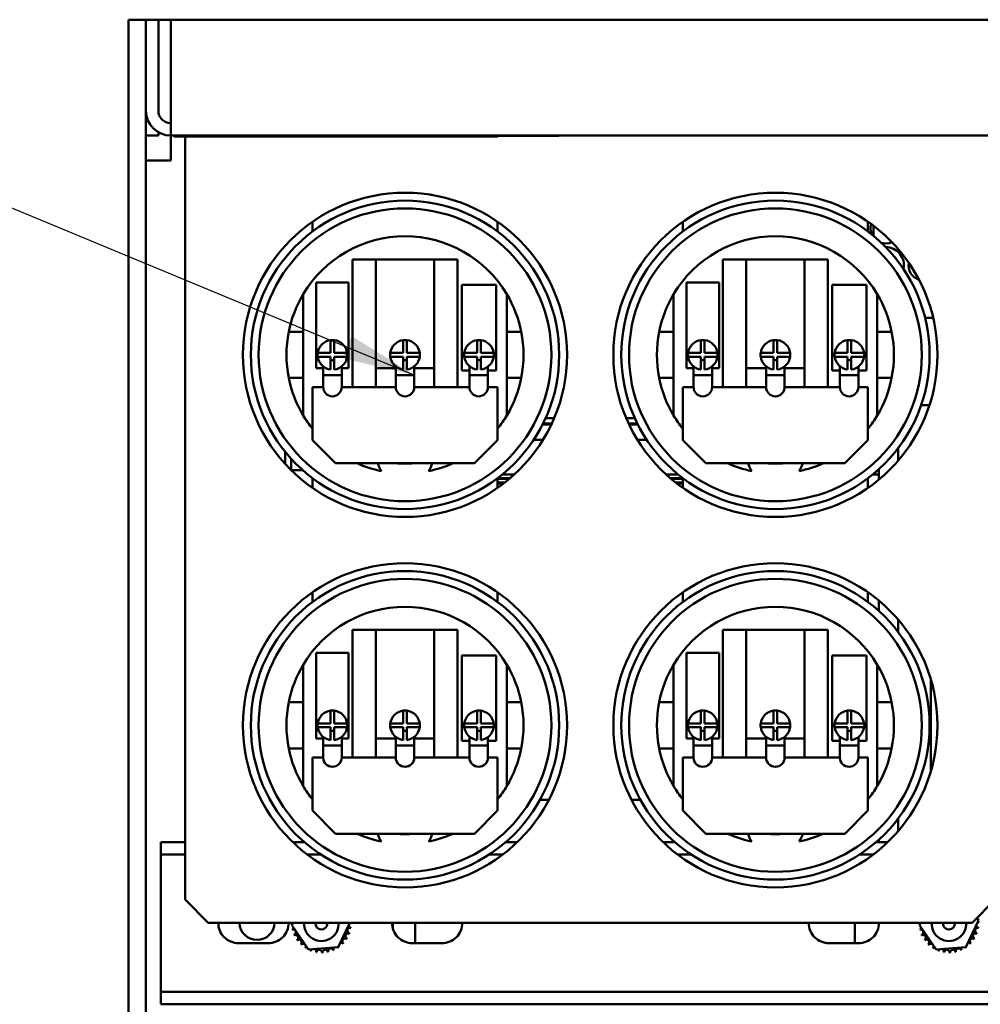
# Model space of a CAD drawing. Units: inches. Extents: x 4 to 172, y 2 to 134.
# Drawn here: x 43 to 53, y 108 to 119 of the extents above; entities that cross this region are included whole.
import ezdxf

# ---------------------------------------------------------------- set-up
doc = ezdxf.new("R2010")
doc.units = ezdxf.units.IN
doc.header["$LTSCALE"] = 8
doc.header["$MEASUREMENT"] = 0
doc.layers.add('Symbol (ANSI)', color=7, linetype='Continuous', lineweight=25)
doc.layers.add('Visible (ANSI)', color=7, linetype='Continuous', lineweight=50)
doc.styles.add('Note Text (ANSI)', font='tahoma.ttf')
doc.dimstyles.new('Default (ANSI)$7', dxfattribs={"dimscale": 8, "dimtxt": 0.12, "dimasz": 0.098425, "dimexe": 0.125, "dimexo": 0.0625, "dimgap": 0.031496, "dimtad": 0, "dimtih": 1, "dimtoh": 1, "dimrnd": 1e-08, "dimzin": 0, "dimdsep": 46, "dimtxsty": 'Note Text (ANSI)', "dimcen": 0.09, "dimdle": 0.393701, "dimclrd": 256, "dimclre": 256, "dimclrt": 256, "dimadec": 0, "dimazin": 1, "dimtfac": 1, "dimtofl": 0, "dimtmove": 0, "dimatfit": 3, "dimfxl": 1, "dimtolj": 1, "dimtzin": 4, "dimlwd": -1, "dimlwe": -1, "dimarcsym": 0})

msp = doc.modelspace()

# ---------------------------------------------------------------- linework, layer by layer
at = {"layer": 'Visible (ANSI)'}
for p, q in [((43.867, 118.75), (43.867, 101.7)), ((44.057, 118.75), (43.867, 118.75)), ((44.191, 118.75), (44.057, 118.75)), ((44.057, 118.75), (44.057, 117.768)), ((44.191, 118.75), (44.325, 118.75)), ((44.191, 117.768), (44.191, 118.75)), ((88.789, 118.75), (44.325, 118.75)), ((44.325, 118.75), (44.325, 117.768)), ((44.057, 102.928), (44.057, 117.768)), ((44.325, 117.5), (44.325, 117.768)), ((44.191, 117.5), (44.057, 117.5)), ((44.191, 117.5), (44.191, 117.536)), ((44.325, 117.5), (88.789, 117.5)), ((44.325, 117.232), (44.325, 117.5)), ((44.357, 117.5), (44.357, 117.49)), ((47.857, 117.49), (44.357, 117.49)), ((44.48, 117.351), (44.48, 117.49)), ((47.857, 117.49), (47.857, 117.5)), ((48.515, 117.495), (47.857, 117.495)), ((48.515, 117.5), (48.515, 117.495)), ((44.48, 117.351), (44.48, 109.251)), ((44.057, 117.232), (44.325, 117.232)), ((45.855, 116.463), (45.855, 116.568)), ((47.855, 116.568), (47.855, 116.463)), ((49.855, 116.463), (49.855, 116.568)), ((51.855, 116.568), (51.855, 116.463)), ((51.915, 116.525), (51.915, 116.416)), ((46.289, 114.784), (46.289, 116.162)), ((46.289, 116.162), (46.539, 116.162)), ((46.539, 116.162), (47.171, 116.162)), ((46.539, 116.162), (46.539, 114.784)), ((47.171, 114.784), (47.171, 116.162)), ((47.171, 116.162), (47.421, 116.162)), ((47.421, 116.162), (47.421, 114.784)), ((50.289, 114.784), (50.289, 116.162)), ((50.289, 116.162), (50.539, 116.162)), ((50.539, 116.162), (51.171, 116.162)), ((50.539, 116.162), (50.539, 114.784)), ((51.171, 114.784), (51.171, 116.162)), ((51.171, 116.162), (51.421, 116.162)), ((51.421, 116.162), (51.421, 114.784)), ((52.145, 116.185), (52.145, 116.186)), ((45.896, 114.989), (45.896, 115.913)), ((45.896, 115.913), (46.246, 115.913)), ((46.246, 115.913), (46.246, 114.989)), ((47.469, 114.964), (47.469, 115.887)), ((47.469, 115.887), (47.839, 115.887)), ((47.839, 115.887), (47.839, 114.964)), ((49.896, 114.989), (49.896, 115.913)), ((49.896, 115.913), (50.246, 115.913)), ((50.246, 115.913), (50.246, 114.989)), ((51.469, 114.964), (51.469, 115.887)), ((51.469, 115.887), (51.839, 115.887)), ((51.839, 115.887), (51.839, 114.964)), ((45.755, 115.787), (45.755, 115.382)), ((47.955, 115.382), (47.955, 115.787)), ((49.755, 115.787), (49.755, 115.382)), ((51.955, 115.382), (51.955, 115.787)), ((52.471, 115.53), (52.559, 115.53)), ((45.755, 115.382), (45.599, 115.382)), ((45.755, 115.382), (45.755, 114.882)), ((47.955, 114.882), (47.955, 115.382)), ((48.11, 115.382), (47.955, 115.382)), ((49.755, 115.382), (49.599, 115.382)), ((49.755, 115.382), (49.755, 114.882)), ((51.955, 114.882), (51.955, 115.382)), ((52.11, 115.382), (51.955, 115.382)), ((46.051, 115.152), (46.051, 115.291)), ((46.091, 115.291), (46.091, 115.152)), ((46.835, 115.152), (46.835, 115.291)), ((46.875, 115.291), (46.875, 115.152)), ((47.634, 115.152), (47.634, 115.291)), ((47.674, 115.291), (47.674, 115.152)), ((50.051, 115.152), (50.051, 115.291)), ((50.091, 115.291), (50.091, 115.152)), ((50.835, 115.152), (50.835, 115.291)), ((50.875, 115.291), (50.875, 115.152)), ((51.634, 115.152), (51.634, 115.291)), ((51.674, 115.291), (51.674, 115.152)), ((45.912, 115.152), (46.051, 115.152)), ((46.091, 115.152), (46.23, 115.152)), ((46.696, 115.152), (46.835, 115.152)), ((46.875, 115.152), (47.013, 115.152)), ((47.495, 115.152), (47.634, 115.152)), ((47.674, 115.152), (47.813, 115.152)), ((49.912, 115.152), (50.051, 115.152)), ((50.091, 115.152), (50.23, 115.152)), ((50.696, 115.152), (50.835, 115.152)), ((50.875, 115.152), (51.013, 115.152)), ((51.495, 115.152), (51.634, 115.152)), ((51.674, 115.152), (51.813, 115.152)), ((46.051, 115.112), (45.912, 115.112)), ((46.051, 114.973), (46.051, 115.112)), ((46.091, 115.074), (46.051, 115.074)), ((46.091, 115.112), (46.091, 114.973)), ((46.23, 115.112), (46.091, 115.112)), ((46.835, 115.112), (46.696, 115.112)), ((46.835, 114.973), (46.835, 115.112)), ((46.875, 115.074), (46.835, 115.074)), ((46.875, 115.112), (46.875, 114.973)), ((47.013, 115.112), (46.875, 115.112)), ((47.634, 115.112), (47.495, 115.112)), ((47.634, 114.973), (47.634, 115.112)), ((47.674, 115.074), (47.634, 115.074)), ((47.674, 115.112), (47.674, 114.973)), ((47.813, 115.112), (47.674, 115.112)), ((50.051, 115.112), (49.912, 115.112)), ((50.051, 114.973), (50.051, 115.112)), ((50.091, 115.074), (50.051, 115.074)), ((50.091, 115.112), (50.091, 114.973)), ((50.23, 115.112), (50.091, 115.112)), ((50.835, 115.112), (50.696, 115.112)), ((50.835, 114.973), (50.835, 115.112)), ((50.875, 115.074), (50.835, 115.074)), ((50.875, 115.112), (50.875, 114.973)), ((51.013, 115.112), (50.875, 115.112)), ((51.634, 115.112), (51.495, 115.112)), ((51.634, 114.973), (51.634, 115.112)), ((51.674, 115.074), (51.634, 115.074)), ((51.674, 115.112), (51.674, 114.973)), ((51.813, 115.112), (51.674, 115.112)), ((45.971, 114.989), (45.896, 114.989)), ((45.971, 114.914), (45.971, 115.007)), ((46.171, 114.914), (46.171, 115.007)), ((46.246, 114.989), (46.171, 114.989)), ((46.755, 114.989), (46.539, 114.989)), ((46.755, 114.914), (46.755, 115.007)), ((46.955, 114.914), (46.955, 115.007)), ((47.171, 114.989), (46.955, 114.989)), ((47.551, 114.964), (47.469, 114.964)), ((47.551, 114.914), (47.551, 115.01)), ((47.751, 114.914), (47.751, 115.005)), ((47.839, 114.964), (47.751, 114.964)), ((49.971, 114.989), (49.896, 114.989)), ((49.971, 114.914), (49.971, 115.007)), ((50.171, 114.914), (50.171, 115.007)), ((50.246, 114.989), (50.171, 114.989)), ((50.755, 114.989), (50.539, 114.989)), ((50.755, 114.914), (50.755, 115.007)), ((50.955, 114.914), (50.955, 115.007)), ((51.171, 114.989), (50.955, 114.989)), ((51.551, 114.964), (51.469, 114.964)), ((51.551, 114.914), (51.551, 115.01)), ((51.751, 114.914), (51.751, 115.005)), ((51.839, 114.964), (51.751, 114.964)), ((45.599, 114.882), (45.755, 114.882)), ((45.755, 114.882), (45.755, 114.478)), ((45.971, 114.784), (45.971, 114.914)), ((46.171, 114.914), (45.971, 114.914)), ((46.171, 114.914), (46.171, 114.784)), ((46.755, 114.784), (46.755, 114.914)), ((46.955, 114.914), (46.755, 114.914)), ((46.955, 114.914), (46.955, 114.784)), ((47.551, 114.784), (47.551, 114.914)), ((47.751, 114.914), (47.551, 114.914)), ((47.751, 114.914), (47.751, 114.784)), ((47.955, 114.882), (48.11, 114.882)), ((47.955, 114.478), (47.955, 114.882)), ((49.599, 114.882), (49.755, 114.882)), ((49.755, 114.882), (49.755, 114.478)), ((49.971, 114.784), (49.971, 114.914)), ((50.171, 114.914), (49.971, 114.914)), ((50.171, 114.914), (50.171, 114.784)), ((50.755, 114.784), (50.755, 114.914)), ((50.955, 114.914), (50.755, 114.914)), ((50.955, 114.914), (50.955, 114.784)), ((51.551, 114.784), (51.551, 114.914)), ((51.751, 114.914), (51.551, 114.914)), ((51.751, 114.914), (51.751, 114.784)), ((51.955, 114.882), (52.11, 114.882)), ((51.955, 114.478), (51.955, 114.882)), ((45.855, 114.784), (45.971, 114.784)), ((45.855, 114.212), (45.855, 114.784)), ((46.171, 114.784), (46.755, 114.784)), ((46.955, 114.784), (47.551, 114.784)), ((47.751, 114.784), (47.855, 114.784)), ((47.855, 114.784), (47.855, 114.212)), ((49.855, 114.784), (49.971, 114.784)), ((49.855, 114.212), (49.855, 114.784)), ((50.171, 114.784), (50.755, 114.784)), ((50.955, 114.784), (51.551, 114.784)), ((51.751, 114.784), (51.855, 114.784)), ((51.855, 114.784), (51.855, 114.212)), ((52.518, 114.589), (52.429, 114.589)), ((48.345, 114.389), (48.439, 114.389)), ((48.373, 114.449), (48.466, 114.449)), ((49.243, 114.449), (49.336, 114.449)), ((49.27, 114.389), (49.364, 114.389)), ((48.34, 114.379), (48.434, 114.379)), ((49.275, 114.379), (49.369, 114.379)), ((46.105, 113.962), (45.855, 114.212)), ((47.855, 114.212), (47.605, 113.962)), ((48.244, 114.214), (48.345, 114.214)), ((49.364, 114.214), (49.465, 114.214)), ((50.105, 113.962), (49.855, 114.212)), ((51.855, 114.212), (51.605, 113.962)), ((45.562, 113.952), (45.562, 114.082)), ((52.181, 114.126), (52.181, 113.99)), ((45.624, 114.01), (45.624, 113.887)), ((47.605, 113.962), (46.105, 113.962)), ((51.605, 113.962), (50.105, 113.962)), ((45.625, 113.887), (45.75, 113.887)), ((51.973, 113.899), (51.973, 113.787)), ((45.855, 113.696), (45.855, 113.801)), ((47.855, 113.801), (47.855, 113.696)), ((47.989, 113.799), (47.855, 113.799)), ((47.855, 113.794), (47.983, 113.794)), ((47.855, 113.754), (47.934, 113.754)), ((47.904, 113.839), (48.034, 113.839)), ((49.675, 113.839), (49.805, 113.839)), ((49.855, 113.799), (49.72, 113.799)), ((49.726, 113.794), (49.855, 113.794)), ((49.775, 113.754), (49.855, 113.754)), ((49.855, 113.696), (49.855, 113.801)), ((51.855, 113.801), (51.855, 113.696)), ((51.904, 113.839), (51.973, 113.839)), ((45.842, 113.705), (45.855, 113.705)), ((47.921, 113.744), (47.855, 113.744)), ((49.855, 113.744), (49.788, 113.744)), ((51.855, 113.696), (51.855, 113.697)), ((45.855, 112.463), (45.855, 112.568)), ((47.855, 112.568), (47.855, 112.463)), ((49.855, 112.463), (49.855, 112.568)), ((51.855, 112.568), (51.855, 112.463)), ((51.973, 112.478), (51.973, 112.365)), ((52.181, 112.274), (52.181, 112.139)), ((46.289, 110.784), (46.289, 112.162)), ((46.289, 112.162), (46.539, 112.162)), ((46.539, 112.162), (47.171, 112.162)), ((46.539, 112.162), (46.539, 110.784)), ((47.171, 110.784), (47.171, 112.162)), ((47.171, 112.162), (47.421, 112.162)), ((47.421, 112.162), (47.421, 110.784)), ((50.289, 110.784), (50.289, 112.162)), ((50.289, 112.162), (50.539, 112.162)), ((50.539, 112.162), (51.171, 112.162)), ((50.539, 112.162), (50.539, 110.784)), ((51.171, 110.784), (51.171, 112.162)), ((51.171, 112.162), (51.421, 112.162)), ((51.421, 112.162), (51.421, 110.784)), ((45.896, 110.989), (45.896, 111.913)), ((45.896, 111.913), (46.246, 111.913)), ((46.246, 111.913), (46.246, 110.989)), ((47.469, 110.964), (47.469, 111.887)), ((47.469, 111.887), (47.839, 111.887)), ((47.839, 111.887), (47.839, 110.964)), ((49.896, 110.989), (49.896, 111.913)), ((49.896, 111.913), (50.246, 111.913)), ((50.246, 111.913), (50.246, 110.989)), ((51.469, 110.964), (51.469, 111.887)), ((51.469, 111.887), (51.839, 111.887)), ((51.839, 111.887), (51.839, 110.964)), ((45.755, 111.787), (45.755, 111.382)), ((47.955, 111.382), (47.955, 111.787)), ((49.755, 111.787), (49.755, 111.382)), ((51.955, 111.382), (51.955, 111.787)), ((52.533, 111.626), (52.533, 110.638)), ((45.755, 111.382), (45.599, 111.382)), ((45.755, 111.382), (45.755, 110.882)), ((47.955, 110.882), (47.955, 111.382)), ((48.11, 111.382), (47.955, 111.382)), ((49.755, 111.382), (49.599, 111.382)), ((49.755, 111.382), (49.755, 110.882)), ((51.955, 110.882), (51.955, 111.382)), ((52.11, 111.382), (51.955, 111.382)), ((46.051, 111.152), (46.051, 111.291)), ((46.091, 111.291), (46.091, 111.152)), ((46.835, 111.152), (46.835, 111.291)), ((46.875, 111.291), (46.875, 111.152)), ((47.634, 111.152), (47.634, 111.291)), ((47.674, 111.291), (47.674, 111.152)), ((50.051, 111.152), (50.051, 111.291)), ((50.091, 111.291), (50.091, 111.152)), ((50.835, 111.152), (50.835, 111.291)), ((50.875, 111.291), (50.875, 111.152)), ((51.634, 111.152), (51.634, 111.291)), ((51.674, 111.291), (51.674, 111.152)), ((45.912, 111.152), (46.051, 111.152)), ((46.051, 111.112), (45.912, 111.112)), ((46.051, 110.973), (46.051, 111.112)), ((46.091, 111.152), (46.23, 111.152)), ((46.091, 111.112), (46.091, 110.973)), ((46.23, 111.112), (46.091, 111.112)), ((46.696, 111.152), (46.835, 111.152)), ((46.835, 111.112), (46.696, 111.112)), ((46.835, 110.973), (46.835, 111.112)), ((46.875, 111.152), (47.013, 111.152)), ((46.875, 111.112), (46.875, 110.973)), ((47.013, 111.112), (46.875, 111.112)), ((47.495, 111.152), (47.634, 111.152)), ((47.634, 111.112), (47.495, 111.112)), ((47.634, 110.973), (47.634, 111.112)), ((47.674, 111.152), (47.813, 111.152)), ((47.674, 111.112), (47.674, 110.973)), ((47.813, 111.112), (47.674, 111.112)), ((49.912, 111.152), (50.051, 111.152)), ((50.051, 111.112), (49.912, 111.112)), ((50.051, 110.973), (50.051, 111.112)), ((50.091, 111.152), (50.23, 111.152)), ((50.091, 111.112), (50.091, 110.973)), ((50.23, 111.112), (50.091, 111.112)), ((50.696, 111.152), (50.835, 111.152)), ((50.835, 111.112), (50.696, 111.112)), ((50.835, 110.973), (50.835, 111.112)), ((50.875, 111.152), (51.013, 111.152)), ((50.875, 111.112), (50.875, 110.973)), ((51.013, 111.112), (50.875, 111.112)), ((51.495, 111.152), (51.634, 111.152)), ((51.634, 111.112), (51.495, 111.112)), ((51.634, 110.973), (51.634, 111.112)), ((51.674, 111.152), (51.813, 111.152)), ((51.674, 111.112), (51.674, 110.973)), ((51.813, 111.112), (51.674, 111.112)), ((45.971, 110.989), (45.896, 110.989)), ((45.971, 110.914), (45.971, 111.007)), ((46.091, 111.074), (46.051, 111.074)), ((46.171, 110.914), (46.171, 111.007)), ((46.246, 110.989), (46.171, 110.989)), ((46.755, 110.989), (46.539, 110.989)), ((46.755, 110.914), (46.755, 111.007)), ((46.875, 111.074), (46.835, 111.074)), ((46.955, 110.914), (46.955, 111.007)), ((47.171, 110.989), (46.955, 110.989)), ((47.551, 110.914), (47.551, 111.01)), ((47.674, 111.074), (47.634, 111.074)), ((47.751, 110.914), (47.751, 111.005)), ((49.971, 110.989), (49.896, 110.989)), ((49.971, 110.914), (49.971, 111.007)), ((50.091, 111.074), (50.051, 111.074)), ((50.171, 110.914), (50.171, 111.007)), ((50.246, 110.989), (50.171, 110.989)), ((50.755, 110.989), (50.539, 110.989)), ((50.755, 110.914), (50.755, 111.007)), ((50.875, 111.074), (50.835, 111.074)), ((50.955, 110.914), (50.955, 111.007)), ((51.171, 110.989), (50.955, 110.989)), ((51.551, 110.914), (51.551, 111.01)), ((51.674, 111.074), (51.634, 111.074)), ((51.751, 110.914), (51.751, 111.005)), ((45.599, 110.882), (45.755, 110.882)), ((45.755, 110.882), (45.755, 110.478)), ((45.971, 110.784), (45.971, 110.914)), ((46.171, 110.914), (45.971, 110.914)), ((46.171, 110.914), (46.171, 110.784)), ((46.755, 110.784), (46.755, 110.914)), ((46.955, 110.914), (46.755, 110.914)), ((46.955, 110.914), (46.955, 110.784)), ((47.551, 110.964), (47.469, 110.964)), ((47.551, 110.784), (47.551, 110.914)), ((47.751, 110.914), (47.551, 110.914)), ((47.839, 110.964), (47.751, 110.964)), ((47.751, 110.914), (47.751, 110.784)), ((47.955, 110.882), (48.11, 110.882)), ((47.955, 110.478), (47.955, 110.882)), ((49.599, 110.882), (49.755, 110.882)), ((49.755, 110.882), (49.755, 110.478)), ((49.971, 110.784), (49.971, 110.914)), ((50.171, 110.914), (49.971, 110.914)), ((50.171, 110.914), (50.171, 110.784)), ((50.755, 110.784), (50.755, 110.914)), ((50.955, 110.914), (50.755, 110.914)), ((50.955, 110.914), (50.955, 110.784)), ((51.551, 110.964), (51.469, 110.964)), ((51.551, 110.784), (51.551, 110.914)), ((51.751, 110.914), (51.551, 110.914)), ((51.839, 110.964), (51.751, 110.964)), ((51.751, 110.914), (51.751, 110.784)), ((51.955, 110.882), (52.11, 110.882)), ((51.955, 110.478), (51.955, 110.882)), ((45.855, 110.784), (45.971, 110.784)), ((45.855, 110.212), (45.855, 110.784)), ((46.171, 110.784), (46.755, 110.784)), ((46.955, 110.784), (47.551, 110.784)), ((47.751, 110.784), (47.855, 110.784)), ((47.855, 110.784), (47.855, 110.212)), ((49.855, 110.784), (49.971, 110.784)), ((49.855, 110.212), (49.855, 110.784)), ((50.171, 110.784), (50.755, 110.784)), ((50.955, 110.784), (51.551, 110.784)), ((51.751, 110.784), (51.855, 110.784)), ((51.855, 110.784), (51.855, 110.212)), ((48.311, 110.326), (48.408, 110.326)), ((49.301, 110.326), (49.398, 110.326)), ((46.105, 109.962), (45.855, 110.212)), ((47.855, 110.212), (47.605, 109.962)), ((50.105, 109.962), (49.855, 110.212)), ((51.855, 110.212), (51.605, 109.962)), ((52.181, 110.126), (52.181, 109.99)), ((47.605, 109.962), (46.105, 109.962)), ((51.605, 109.962), (50.105, 109.962)), ((44.218, 109.736), (44.218, 109.87)), ((44.218, 109.87), (44.48, 109.87)), ((45.642, 109.87), (45.769, 109.87)), ((47.94, 109.87), (48.067, 109.87)), ((49.642, 109.87), (49.769, 109.87)), ((51.94, 109.87), (52.067, 109.87)), ((51.973, 109.899), (51.973, 109.87)), ((44.48, 109.736), (44.218, 109.736)), ((44.218, 109.736), (44.218, 109.602)), ((45.947, 109.736), (45.799, 109.736)), ((47.91, 109.736), (47.762, 109.736)), ((49.947, 109.736), (49.799, 109.736)), ((51.91, 109.736), (51.762, 109.736)), ((44.218, 108.388), (44.218, 109.602)), ((44.48, 109.251), (44.73, 109.001)), ((52.98, 109.001), (53.23, 109.251)), ((44.73, 109.001), (52.98, 109.001)), ((45.633, 108.975), (45.645, 109.001)), ((45.814, 108.711), (45.633, 108.975)), ((46.26, 109.001), (46.134, 108.736)), ((46.723, 108.936), (46.723, 109.001)), ((46.963, 108.78), (46.963, 109.001)), ((51.713, 109.001), (51.713, 108.78)), ((51.973, 109.001), (51.973, 108.986)), ((52.41, 108.975), (52.422, 109.001)), ((52.592, 108.711), (52.41, 108.975)), ((53.049, 109.025), (52.911, 108.736)), ((53.031, 109.052), (53.049, 109.025)), ((45.378, 108.78), (45.058, 108.78)), ((47.254, 108.78), (46.934, 108.78)), ((51.754, 108.78), (51.434, 108.78)), ((46.134, 108.736), (45.814, 108.711)), ((52.911, 108.736), (52.592, 108.711)), ((44.218, 108.388), (44.218, 108.254)), ((44.218, 108.12), (44.218, 108.254)), ((44.218, 108.254), (54.463, 108.254)), ((54.463, 108.12), (44.218, 108.12))]:
    msp.add_line(p, q, dxfattribs=at)
for centre, radius in [((46.855, 115.132), 1.75), ((50.855, 115.132), 1.75), ((46.855, 115.132), 1.665), ((50.855, 115.132), 1.665), ((46.855, 115.132), 1.581), ((50.855, 115.132), 1.581), ((46.855, 111.132), 1.75), ((46.855, 111.132), 1.665), ((50.855, 111.132), 1.75), ((50.855, 111.132), 1.665), ((46.855, 111.132), 1.581), ((50.855, 111.132), 1.581)]:
    msp.add_circle(centre, radius, dxfattribs=at)
for centre, radius, start, end in [((44.325, 117.768), 0.268, 180, 270), ((44.325, 117.768), 0.134, 180, 270), ((52.047, 116.5), 0.165, 164.5121, 205.3423), ((46.855, 115.132), 1.28, 30.7535, 149.2465), ((50.855, 115.132), 1.28, 30.7535, 149.2465), ((52.047, 116.5), 0.165, 252.5228, 293.3529), ((52.047, 116.1), 0.195, 347.8371, 90.3264), ((52.047, 116.1), 0.13, 31.7809, 46.3826), ((52.457, 116.1), 0.165, 170.6356, 251.6564), ((52.457, 116.1), 0.125, 199.326, 222.9659), ((46.855, 115.132), 1.28, 149.2465, 168.737), ((46.855, 115.132), 1.28, 11.263, 30.7535), ((50.855, 115.132), 1.28, 149.2465, 168.737), ((50.855, 115.132), 1.28, 11.263, 30.7535), ((46.855, 115.132), 1.28, 168.737, 191.263), ((46.855, 115.132), 1.28, 348.737, 11.263), ((50.855, 115.132), 1.28, 168.737, 191.263), ((50.855, 115.132), 1.28, 348.737, 11.263), ((46.071, 115.132), 0.16, 97.1808, 172.8192), ((46.071, 115.132), 0.16, 82.8192, 97.1808), ((46.071, 115.132), 0.16, 7.1808, 82.8192), ((46.855, 115.132), 0.16, 97.1808, 172.8192), ((46.855, 115.132), 0.16, 82.8192, 97.1808), ((46.855, 115.132), 0.16, 7.1808, 82.8192), ((47.654, 115.132), 0.16, 97.1808, 172.8192), ((47.654, 115.132), 0.16, 82.8192, 97.1808), ((47.654, 115.132), 0.16, 7.1808, 82.8192), ((50.071, 115.132), 0.16, 97.1808, 172.8192), ((50.071, 115.132), 0.16, 82.8192, 97.1808), ((50.071, 115.132), 0.16, 7.1808, 82.8192), ((50.855, 115.132), 0.16, 97.1808, 172.8192), ((50.855, 115.132), 0.16, 82.8192, 97.1808), ((50.855, 115.132), 0.16, 7.1808, 82.8192), ((51.654, 115.132), 0.16, 97.1808, 172.8192), ((51.654, 115.132), 0.16, 82.8192, 97.1808), ((51.654, 115.132), 0.16, 7.1808, 82.8192), ((46.071, 115.132), 0.16, 172.8192, 187.1808), ((46.071, 115.132), 0.16, 352.8192, 7.1808), ((46.855, 115.132), 0.16, 172.8192, 187.1808), ((46.855, 115.132), 0.16, 352.8192, 7.1808), ((47.654, 115.132), 0.16, 172.8192, 187.1808), ((47.654, 115.132), 0.16, 352.8192, 7.1808), ((50.071, 115.132), 0.16, 172.8192, 187.1808), ((50.071, 115.132), 0.16, 352.8192, 7.1808), ((50.855, 115.132), 0.16, 172.8192, 187.1808), ((50.855, 115.132), 0.16, 352.8192, 7.1808), ((51.654, 115.132), 0.16, 172.8192, 187.1808), ((51.654, 115.132), 0.16, 352.8192, 7.1808), ((46.071, 115.132), 0.16, 187.1808, 262.8192), ((46.071, 115.132), 0.16, 277.1808, 352.8192), ((46.855, 115.132), 0.16, 187.1808, 262.8192), ((46.855, 115.132), 0.16, 277.1808, 352.8192), ((47.654, 115.132), 0.16, 187.1808, 262.8192), ((47.654, 115.132), 0.16, 277.1808, 352.8192), ((50.071, 115.132), 0.16, 187.1808, 262.8192), ((50.071, 115.132), 0.16, 277.1808, 352.8192), ((50.855, 115.132), 0.16, 187.1808, 262.8192), ((50.855, 115.132), 0.16, 277.1808, 352.8192), ((51.654, 115.132), 0.16, 187.1808, 262.8192), ((51.654, 115.132), 0.16, 277.1808, 352.8192), ((46.855, 115.132), 1.28, 191.263, 210.7535), ((46.855, 115.132), 1.28, 329.2465, 348.737), ((50.855, 115.132), 1.28, 191.263, 210.7535), ((50.855, 115.132), 1.28, 329.2465, 348.737), ((46.071, 114.784), 0.1, 180, 0), ((46.855, 114.784), 0.1, 180, 0), ((47.651, 114.784), 0.1, 180, 0), ((50.071, 114.784), 0.1, 180, 0), ((50.855, 114.784), 0.1, 180, 0), ((51.651, 114.784), 0.1, 180, 0), ((46.855, 115.132), 1.28, 210.7535, 218.6248), ((46.855, 115.132), 1.28, 321.3752, 329.2465), ((50.855, 115.132), 1.28, 210.7535, 218.6248), ((50.855, 115.132), 1.28, 321.3752, 329.2465), ((46.855, 115.132), 1.28, 246.1135, 258.5024), ((46.855, 114.052), 0.309, 197.0048, 214.3415), ((46.855, 115.132), 1.175, 264.9106, 275.0894), ((46.855, 114.052), 0.309, 325.6585, 342.9952), ((46.855, 115.132), 1.28, 281.4976, 293.8865), ((50.855, 115.132), 1.28, 246.1135, 258.5024), ((50.855, 114.052), 0.309, 197.0048, 214.3415), ((50.855, 115.132), 1.175, 264.9106, 275.0894), ((50.855, 114.052), 0.309, 325.6585, 342.9952), ((50.855, 115.132), 1.28, 281.4976, 293.8865), ((46.855, 111.132), 1.28, 30.7535, 149.2465), ((50.855, 111.132), 1.28, 30.7535, 149.2465), ((46.855, 111.132), 1.28, 149.2465, 168.737), ((46.855, 111.132), 1.28, 11.263, 30.7535), ((50.855, 111.132), 1.28, 149.2465, 168.737), ((50.855, 111.132), 1.28, 11.263, 30.7535), ((46.855, 111.132), 1.28, 168.737, 191.263), ((46.855, 111.132), 1.28, 348.737, 11.263), ((50.855, 111.132), 1.28, 168.737, 191.263), ((50.855, 111.132), 1.28, 348.737, 11.263), ((46.071, 111.132), 0.16, 97.1808, 172.8192), ((46.071, 111.132), 0.16, 82.8192, 97.1808), ((46.071, 111.132), 0.16, 7.1808, 82.8192), ((46.855, 111.132), 0.16, 97.1808, 172.8192), ((46.855, 111.132), 0.16, 82.8192, 97.1808), ((46.855, 111.132), 0.16, 7.1808, 82.8192), ((47.654, 111.132), 0.16, 97.1808, 172.8192), ((47.654, 111.132), 0.16, 82.8192, 97.1808), ((47.654, 111.132), 0.16, 7.1808, 82.8192), ((50.071, 111.132), 0.16, 97.1808, 172.8192), ((50.071, 111.132), 0.16, 82.8192, 97.1808), ((50.071, 111.132), 0.16, 7.1808, 82.8192), ((50.855, 111.132), 0.16, 97.1808, 172.8192), ((50.855, 111.132), 0.16, 82.8192, 97.1808), ((50.855, 111.132), 0.16, 7.1808, 82.8192), ((51.654, 111.132), 0.16, 97.1808, 172.8192), ((51.654, 111.132), 0.16, 82.8192, 97.1808), ((51.654, 111.132), 0.16, 7.1808, 82.8192), ((46.071, 111.132), 0.16, 172.8192, 187.1808), ((46.071, 111.132), 0.16, 187.1808, 262.8192), ((46.071, 111.132), 0.16, 277.1808, 352.8192), ((46.071, 111.132), 0.16, 352.8192, 7.1808), ((46.855, 111.132), 0.16, 172.8192, 187.1808), ((46.855, 111.132), 0.16, 187.1808, 262.8192), ((46.855, 111.132), 0.16, 277.1808, 352.8192), ((46.855, 111.132), 0.16, 352.8192, 7.1808), ((47.654, 111.132), 0.16, 172.8192, 187.1808), ((47.654, 111.132), 0.16, 187.1808, 262.8192), ((47.654, 111.132), 0.16, 277.1808, 352.8192), ((47.654, 111.132), 0.16, 352.8192, 7.1808), ((50.071, 111.132), 0.16, 172.8192, 187.1808), ((50.071, 111.132), 0.16, 187.1808, 262.8192), ((50.071, 111.132), 0.16, 277.1808, 352.8192), ((50.071, 111.132), 0.16, 352.8192, 7.1808), ((50.855, 111.132), 0.16, 172.8192, 187.1808), ((50.855, 111.132), 0.16, 187.1808, 262.8192), ((50.855, 111.132), 0.16, 277.1808, 352.8192), ((50.855, 111.132), 0.16, 352.8192, 7.1808), ((51.654, 111.132), 0.16, 172.8192, 187.1808), ((51.654, 111.132), 0.16, 187.1808, 262.8192), ((51.654, 111.132), 0.16, 277.1808, 352.8192), ((51.654, 111.132), 0.16, 352.8192, 7.1808), ((46.855, 111.132), 1.28, 191.263, 210.7535), ((46.855, 111.132), 1.28, 329.2465, 348.737), ((50.855, 111.132), 1.28, 191.263, 210.7535), ((50.855, 111.132), 1.28, 329.2465, 348.737), ((46.071, 110.784), 0.1, 180, 0), ((46.855, 110.784), 0.1, 180, 0), ((47.651, 110.784), 0.1, 180, 0), ((50.071, 110.784), 0.1, 180, 0), ((50.855, 110.784), 0.1, 180, 0), ((51.651, 110.784), 0.1, 180, 0), ((46.855, 111.132), 1.28, 210.7535, 218.6248), ((46.855, 111.132), 1.28, 321.3752, 329.2465), ((50.855, 111.132), 1.28, 210.7535, 218.6248), ((50.855, 111.132), 1.28, 321.3752, 329.2465), ((46.855, 111.132), 1.28, 246.1135, 258.5024), ((46.855, 110.052), 0.309, 197.0048, 214.3415), ((46.855, 111.132), 1.175, 264.9106, 275.0894), ((46.855, 110.052), 0.309, 325.6585, 342.9952), ((46.855, 111.132), 1.28, 281.4976, 293.8865), ((50.855, 111.132), 1.28, 246.1135, 258.5024), ((50.855, 110.052), 0.309, 197.0048, 214.3415), ((50.855, 111.132), 1.175, 264.9106, 275.0894), ((50.855, 110.052), 0.309, 325.6585, 342.9952), ((50.855, 111.132), 1.28, 281.4976, 293.8865), ((45.058, 108.99), 0.22, 177.225, 178.6977), ((45.058, 109), 0.22, 179.8305, 270), ((45.257, 109.005), 0.19, 181.4635, 358.5365), ((45.378, 109), 0.22, 270, 0.1695), ((45.378, 108.99), 0.22, 1.3023, 2.775), ((45.63, 109.022), 0.0302, 268.7068, 294.5292), ((45.952, 109), 0.323, 181.3826, 181.9295), ((45.632, 108.959), 0.0302, 75.562, 94.6052), ((45.952, 108.99), 0.187, 176.7436, 3.2564), ((45.952, 108.99), 0.0625, 170.188, 9.812), ((46.275, 108.978), 0.0302, 194.4893, 263.3552), ((46.934, 109), 0.22, 179.8305, 270), ((47.254, 109), 0.22, 270, 0.1695), ((51.434, 109), 0.22, 179.8305, 270), ((51.754, 109), 0.22, 270, 0.1695), ((52.407, 109.022), 0.0302, 268.7068, 294.5292), ((52.729, 109), 0.323, 181.3826, 181.9295), ((52.409, 108.959), 0.0302, 75.562, 94.6052), ((52.729, 108.99), 0.187, 176.7436, 3.2564), ((52.729, 108.99), 0.0625, 170.188, 9.812), ((53.052, 108.978), 0.0302, 194.4893, 263.3552), ((53.052, 108.978), 0.0302, 88.7068, 114.5292), ((53.05, 109.041), 0.0302, 255.562, 274.6052), ((52.729, 109), 0.323, 1.3826, 1.9295), ((45.632, 108.959), 0.0302, 279.9568, 323.5482), ((45.952, 109), 0.323, 192.6326, 193.1795), ((45.646, 108.897), 0.0302, 291.2068, 105.8552), ((45.952, 109), 0.323, 203.8826, 204.4295), ((45.672, 108.839), 0.0302, 302.4568, 117.1052), ((46.242, 108.856), 0.0302, 66.2068, 240.8552), ((46.264, 108.915), 0.0302, 77.4568, 252.1052), ((45.952, 109), 0.323, 338.8826, 339.4295), ((45.952, 109), 0.323, 350.1326, 350.6795), ((52.409, 108.959), 0.0302, 279.9568, 323.5482), ((52.729, 109), 0.323, 192.6326, 193.1795), ((52.423, 108.897), 0.0302, 291.2068, 105.8552), ((52.729, 109), 0.323, 203.8826, 204.4295), ((52.449, 108.839), 0.0302, 302.4568, 117.1052), ((53.019, 108.856), 0.0302, 66.2068, 240.8552), ((53.041, 108.915), 0.0302, 77.4568, 252.1052), ((52.729, 109), 0.323, 338.8826, 339.4295), ((52.729, 109), 0.323, 350.1326, 350.6795), ((45.952, 109), 0.323, 215.1326, 215.6795), ((45.709, 108.788), 0.0302, 313.7068, 128.3552), ((45.952, 109), 0.323, 226.3826, 226.9295), ((45.755, 108.744), 0.0302, 324.9568, 139.6052), ((46.164, 108.756), 0.0302, 43.7068, 103.2882), ((46.208, 108.802), 0.0302, 54.9568, 229.6052), ((45.952, 109), 0.323, 316.3826, 316.9295), ((45.952, 109), 0.323, 327.6326, 328.1795), ((52.729, 109), 0.323, 215.1326, 215.6795), ((52.486, 108.788), 0.0302, 313.7068, 128.3552), ((52.729, 109), 0.323, 226.3826, 226.9295), ((52.532, 108.744), 0.0302, 324.9568, 139.6052), ((52.942, 108.756), 0.0302, 43.7068, 103.2882), ((52.985, 108.802), 0.0302, 54.9568, 229.6052), ((52.729, 109), 0.323, 316.3826, 316.9295), ((52.729, 109), 0.323, 327.6326, 328.1795), ((45.952, 109), 0.323, 237.6326, 238.1795), ((45.808, 108.711), 0.0302, 114.8275, 150.8552), ((45.808, 108.711), 0.0302, 336.2068, 3.6682), ((45.952, 109), 0.323, 248.8826, 249.4295), ((45.867, 108.688), 0.0302, 122.3365, 162.1052), ((45.867, 108.688), 0.0302, 347.4568, 66.682), ((45.952, 109), 0.323, 260.1326, 260.6795), ((45.93, 108.678), 0.0302, 358.7068, 173.3552), ((45.952, 109), 0.323, 271.3826, 271.9295), ((45.993, 108.679), 0.0302, 9.9568, 184.6052), ((45.952, 109), 0.323, 282.6326, 283.1795), ((46.055, 108.694), 0.0302, 21.2068, 195.8552), ((46.113, 108.719), 0.0302, 155.3028, 207.1052), ((45.952, 109), 0.323, 293.8826, 294.4295), ((46.113, 108.719), 0.0302, 32.4568, 41.2502), ((46.164, 108.756), 0.0302, 205.7303, 218.3552), ((45.952, 109), 0.323, 305.1326, 305.6795), ((52.729, 109), 0.323, 237.6326, 238.1795), ((52.585, 108.711), 0.0302, 114.8275, 150.8552), ((52.585, 108.711), 0.0302, 336.2068, 3.6682), ((52.729, 109), 0.323, 248.8826, 249.4295), ((52.645, 108.688), 0.0302, 122.3365, 162.1052), ((52.645, 108.688), 0.0302, 347.4568, 66.682), ((52.729, 109), 0.323, 260.1326, 260.6795), ((52.707, 108.678), 0.0302, 358.7068, 173.3552), ((52.729, 109), 0.323, 271.3826, 271.9295), ((52.77, 108.679), 0.0302, 9.9568, 184.6052), ((52.729, 109), 0.323, 282.6326, 283.1795), ((52.832, 108.694), 0.0302, 21.2068, 195.8552), ((52.89, 108.719), 0.0302, 155.3028, 207.1052), ((52.729, 109), 0.323, 293.8826, 294.4295), ((52.89, 108.719), 0.0302, 32.4568, 41.2502), ((52.942, 108.756), 0.0302, 205.7303, 218.3552), ((52.729, 109), 0.323, 305.1326, 305.6795)]:
    msp.add_arc(centre, radius, start, end, dxfattribs=at)

# ---------------------------------------------------------------- leaders
at = {"layer": 'Symbol (ANSI)', "annotation_type": 0, "has_hookline": 1, "hookline_direction": 1, "text_width": 0.413}
msp.add_leader([(46.955, 114.914), (39.985, 117.802), (39.197, 117.802)], dimstyle='Default (ANSI)$7', override={"dimtad": 0}, dxfattribs=at)

doc.saveas('drawing.dxf')
